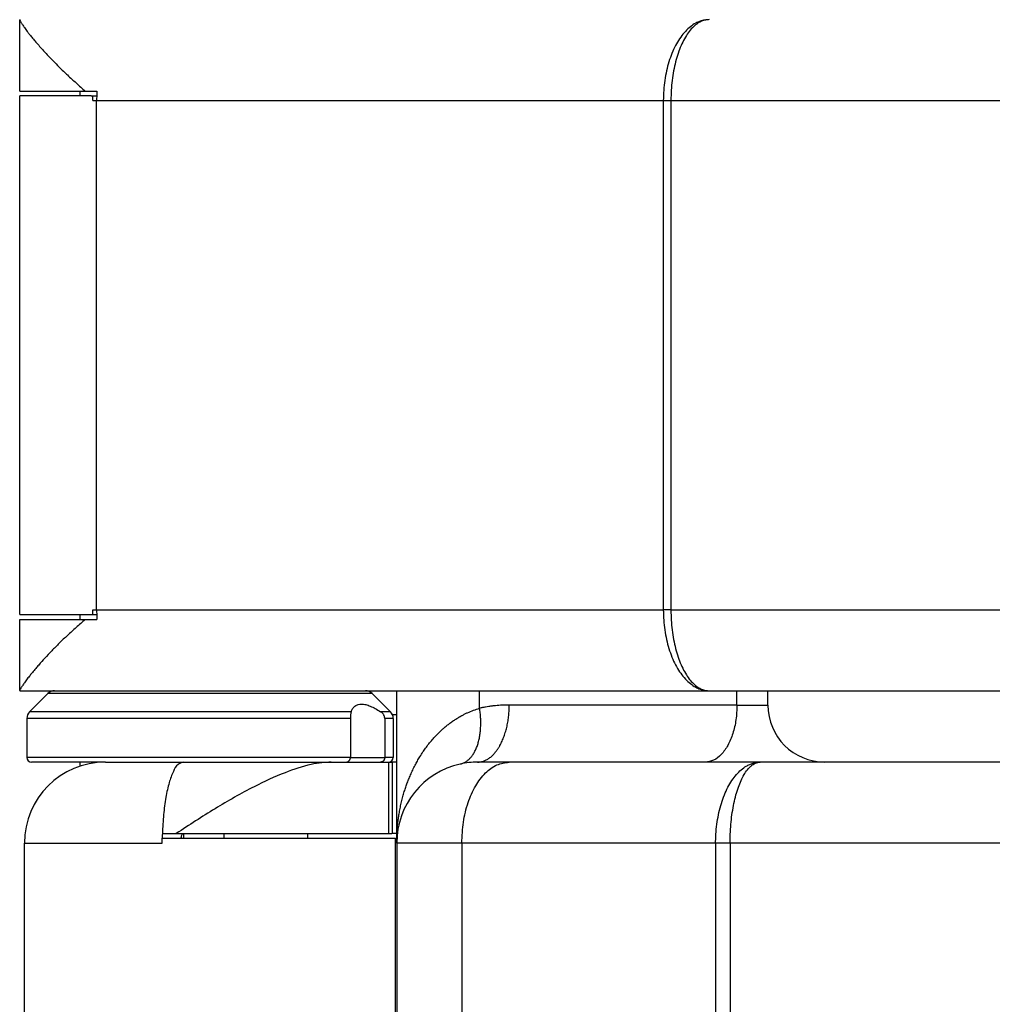
# Model space of a CAD drawing. Extents: x -559 to -430, y 1313 to 1488.
# Drawn here: x -516 to -495, y 1413 to 1433 of the extents above; entities that cross this region are included whole.
import ezdxf

# ---------------------------------------------------------------- set-up
doc = ezdxf.new("R2010")
doc.units = 0
doc.layers.get('0').update_dxf_attribs({"linetype": 'CONTINUOUS'})

# ---------------------------------------------------------------- blocks, each defined once
blk = doc.blocks.new('PX007438_CORPO_REG_X_C__21', base_point=(-526.723, 1346.906))
at = {"color": 7, "linetype": 'CONTINUOUS'}
for p, q in [((-514.423, 1431.706), (-514.423, 1431.806)), ((-514.423, 1420.706), (-514.423, 1420.806)), ((-514.423, 1417.623), (-514.423, 1417.706))]:
    blk.add_line(p, q, dxfattribs=at)
blk = doc.blocks.new('PD00700A24500_CORPO_RE__22', base_point=(-526.723, 1346.906))
blk.add_blockref('PX007438_CORPO_REG_X_C__21', (-526.723, 1346.906))
blk = doc.blocks.new('PD02500A15600_BOCCOLA___33', base_point=(-515.547, 1416.106))
at = {"color": 7, "linetype": 'CONTINUOUS'}
for p, q in [((-515.106, 1419.147), (-515.488, 1418.765)), ((-514.964, 1419.206), (-508.437, 1419.206)), ((-508.437, 1419.206), (-508.43, 1419.206)), ((-508.288, 1419.147), (-507.906, 1418.765)), ((-515.547, 1418.623), (-515.547, 1417.806)), ((-508.747, 1418.623), (-508.747, 1417.806)), ((-508.025, 1418.623), (-508.025, 1417.806)), ((-507.847, 1418.623), (-507.847, 1417.806)), ((-513.897, 1417.706), (-515.447, 1417.706)), ((-513.897, 1417.706), (-513.847, 1417.706)), ((-513.847, 1417.706), (-512.715, 1417.706)), ((-512.715, 1417.706), (-512.264, 1417.706)), ((-512.264, 1417.706), (-509.547, 1417.706)), ((-509.547, 1417.706), (-509.152, 1417.706)), ((-509.152, 1417.706), (-508.842, 1417.706)), ((-508.842, 1417.706), (-508.112, 1417.706)), ((-508.112, 1417.706), (-507.947, 1417.706)), ((-512.251, 1416.206), (-512.251, 1416.106)), ((-511.405, 1416.206), (-511.405, 1416.106)), ((-509.647, 1416.206), (-509.647, 1416.106))]:
    blk.add_line(p, q, dxfattribs=at)
at = {"color": 1, "linetype": 'CONTINUOUS'}
for p, q in [((-508.296, 1419.147), (-515.106, 1419.147)), ((-508.288, 1419.147), (-508.296, 1419.147)), ((-508.73, 1418.765), (-515.488, 1418.765)), ((-507.906, 1418.765), (-508.111, 1418.765)), ((-508.747, 1418.623), (-515.547, 1418.623)), ((-507.847, 1418.623), (-508.025, 1418.623)), ((-508.747, 1417.806), (-515.547, 1417.806)), ((-508.747, 1417.806), (-508.025, 1417.806)), ((-507.847, 1417.806), (-508.025, 1417.806))]:
    blk.add_line(p, q, dxfattribs=at)
at = {"color": 7, "linetype": 'CONTINUOUS'}
for centre, radius, start, end in [((-514.964, 1419.006), 0.2, 90, 135), ((-508.43, 1419.006), 0.2, 45, 90), ((-515.347, 1418.623), 0.2, 135, 180), ((-508.047, 1418.623), 0.2, 0, 45), ((-515.447, 1417.806), 0.1, 180, 270), ((-507.947, 1417.806), 0.1, 270, 0)]:
    blk.add_arc(centre, radius, start, end, dxfattribs=at)
for points, knots in [([(-508.73, 1418.765), (-508.731, 1418.761), (-508.734, 1418.753), (-508.737, 1418.74), (-508.74, 1418.726), (-508.742, 1418.709), (-508.744, 1418.691), (-508.746, 1418.669), (-508.747, 1418.645), (-508.747, 1418.63), (-508.747, 1418.623)], [0, 0, 0, 0, 0.0117772, 0.0248768, 0.0394046, 0.0565278, 0.0735021, 0.0964419, 0.1228414, 0.1429769, 0.1429769, 0.1429769, 0.1429769]), ([(-508.73, 1418.765), (-508.726, 1418.776), (-508.716, 1418.8), (-508.698, 1418.832), (-508.676, 1418.86), (-508.64, 1418.893), (-508.586, 1418.92), (-508.506, 1418.929), (-508.42, 1418.916), (-508.322, 1418.882), (-508.218, 1418.831), (-508.148, 1418.788), (-508.111, 1418.765)], [0, 0, 0, 0, 0.0382745, 0.0746087, 0.1120664, 0.1442894, 0.2203261, 0.289419, 0.3809787, 0.4811254, 0.5972446, 0.7281193, 0.7281193, 0.7281193, 0.7281193]), ([(-508.025, 1418.623), (-508.025, 1418.631), (-508.026, 1418.647), (-508.032, 1418.669), (-508.041, 1418.69), (-508.052, 1418.709), (-508.066, 1418.726), (-508.081, 1418.741), (-508.095, 1418.754), (-508.106, 1418.761), (-508.111, 1418.765)], [0, 0, 0, 0, 0.0235131, 0.0473671, 0.0673383, 0.0921184, 0.1143082, 0.1337465, 0.154169, 0.1727221, 0.1727221, 0.1727221, 0.1727221]), ([(-508.842, 1417.706), (-508.839, 1417.706), (-508.833, 1417.706), (-508.824, 1417.708), (-508.815, 1417.71), (-508.807, 1417.713), (-508.798, 1417.717), (-508.79, 1417.722), (-508.783, 1417.728), (-508.776, 1417.734), (-508.769, 1417.742), (-508.763, 1417.75), (-508.758, 1417.758), (-508.754, 1417.767), (-508.751, 1417.776), (-508.748, 1417.786), (-508.747, 1417.796), (-508.747, 1417.803), (-508.747, 1417.806)], [0, 0, 0, 0, 0.0084016, 0.0183673, 0.0268258, 0.0368861, 0.0454007, 0.0555384, 0.064182, 0.074489, 0.0841424, 0.0938392, 0.1045314, 0.1135378, 0.1234807, 0.1334486, 0.1443535, 0.1535076, 0.1535076, 0.1535076, 0.1535076]), ([(-508.025, 1417.806), (-508.025, 1417.803), (-508.025, 1417.796), (-508.027, 1417.787), (-508.029, 1417.777), (-508.032, 1417.767), (-508.036, 1417.758), (-508.04, 1417.749), (-508.045, 1417.741), (-508.051, 1417.734), (-508.057, 1417.728), (-508.064, 1417.723), (-508.071, 1417.717), (-508.079, 1417.713), (-508.087, 1417.71), (-508.095, 1417.708), (-508.104, 1417.706), (-508.109, 1417.706), (-508.112, 1417.706)], [0, 0, 0, 0, 0.0091486, 0.0200375, 0.0290868, 0.0397933, 0.0503403, 0.0590942, 0.0692817, 0.0777381, 0.0860045, 0.0956634, 0.1036583, 0.1130074, 0.1215434, 0.1300097, 0.1391062, 0.146775, 0.146775, 0.146775, 0.146775])]:
    blk.add_open_spline(points, degree=3, knots=knots, dxfattribs=at)
blk = doc.blocks.new('PX007443_BIELLA_ESTERN__35', base_point=(-515.597, 1382.506))
at = {"color": 1, "linetype": 'CONTINUOUS'}
for p, q in [((-512.007, 1431.606), (-511.489, 1431.606)), ((-511.489, 1431.606), (-510.54, 1431.606)), ((-510.54, 1431.606), (-507.542, 1431.606)), ((-507.865, 1418.706), (-507.773, 1418.706)), ((-507.937, 1416.206), (-507.937, 1417.706)), ((-515.597, 1416.006), (-512.702, 1416.006))]:
    blk.add_line(p, q, dxfattribs=at)
at = {"color": 7, "linetype": 'CONTINUOUS'}
for p, q in [((-513.897, 1417.706), (-513.847, 1417.706)), ((-513.847, 1417.706), (-512.715, 1417.706)), ((-512.715, 1417.706), (-512.264, 1417.706)), ((-512.264, 1417.706), (-509.547, 1417.706)), ((-509.547, 1417.706), (-509.152, 1417.706)), ((-509.152, 1417.706), (-508.842, 1417.706)), ((-508.842, 1417.706), (-508.112, 1417.706)), ((-508.112, 1417.706), (-507.947, 1417.706)), ((-507.947, 1417.706), (-507.937, 1417.706)), ((-507.937, 1417.706), (-507.873, 1417.706)), ((-507.865, 1417.706), (-507.873, 1417.706)), ((-507.773, 1417.706), (-507.865, 1417.706)), ((-507.865, 1416.206), (-507.865, 1417.706)), ((-512.702, 1416.006), (-512.702, 1416.106)), ((-512.702, 1416.106), (-512.701, 1416.106)), ((-512.701, 1416.106), (-507.797, 1416.106)), ((-512.699, 1416.206), (-512.406, 1416.206)), ((-512.406, 1416.206), (-512.264, 1416.206)), ((-512.264, 1416.206), (-507.937, 1416.206)), ((-507.937, 1416.206), (-507.873, 1416.206)), ((-507.865, 1416.206), (-507.873, 1416.206)), ((-507.773, 1416.206), (-507.865, 1416.206)), ((-507.797, 1399.706), (-507.797, 1416.106)), ((-515.597, 1399.806), (-515.597, 1416.006))]:
    blk.add_line(p, q, dxfattribs=at)
blk.add_arc((-513.897, 1416.006), 1.7, 90, 180, dxfattribs=at)
at = {"color": 1, "linetype": 'CONTINUOUS'}
blk.add_open_spline([(-512.264, 1417.706), (-512.301, 1417.693), (-512.396, 1417.659), (-512.483, 1417.486), (-512.567, 1417.259), (-512.632, 1416.952), (-512.68, 1416.595), (-512.692, 1416.339), (-512.699, 1416.206)], degree=3, knots=[0, 0, 0, 0, 0.116139, 0.29239, 0.541738, 0.857433, 1.224733, 1.624489, 1.624489, 1.624489, 1.624489], dxfattribs=at)
at = {"color": 7, "linetype": 'CONTINUOUS'}
for points, knots in [([(-509.152, 1417.706), (-509.218, 1417.703), (-509.359, 1417.698), (-509.687, 1417.637), (-510.167, 1417.479), (-510.842, 1417.164), (-511.602, 1416.732), (-512.136, 1416.383), (-512.406, 1416.206)], [0, 0, 0, 0, 0.19756, 0.422606, 0.998285, 1.70843, 2.652118, 3.620416, 3.620416, 3.620416, 3.620416]), ([(-512.699, 1416.206), (-512.699, 1416.189), (-512.7, 1416.156), (-512.701, 1416.123), (-512.701, 1416.106)], [0, 0, 0, 0, 0.0499523, 0.1000268, 0.1000268, 0.1000268, 0.1000268]), ([(-512.264, 1416.206), (-512.269, 1416.204), (-512.281, 1416.199), (-512.291, 1416.176), (-512.302, 1416.145), (-512.306, 1416.12), (-512.308, 1416.106)], [0, 0, 0, 0, 0.0149759, 0.0385051, 0.0720324, 0.1142553, 0.1142553, 0.1142553, 0.1142553])]:
    blk.add_open_spline(points, degree=3, knots=knots, dxfattribs=at)
blk = doc.blocks.new('PD05300A08900_BIELLA_E__36', base_point=(-515.597, 1382.506))
blk.add_blockref('PX007443_BIELLA_ESTERN__35', (-515.597, 1382.506))
blk = doc.blocks.new('PX007445_BIELLA_INTERN__37', base_point=(-507.773, 1382.506))
at = {"color": 1, "linetype": 'CONTINUOUS'}
for p, q in [((-506.113, 1431.606), (-506.03, 1431.606)), ((-506.03, 1431.606), (-505.283, 1431.606)), ((-505.283, 1431.606), (-502.17, 1431.606)), ((-502.17, 1431.606), (-502.01, 1431.606)), ((-502.01, 1431.606), (-500.622, 1431.606)), ((-506.03, 1418.839), (-506.03, 1419.206)), ((-500.622, 1418.906), (-500.622, 1419.206)), ((-500.622, 1418.906), (-505.409, 1418.906)), ((-500.622, 1418.906), (-499.973, 1418.906)), ((-506.404, 1416.006), (-507.773, 1416.006)), ((-506.404, 1416.006), (-506.404, 1399.806)), ((-501.07, 1416.006), (-506.404, 1416.006)), ((-501.07, 1416.006), (-501.07, 1399.806)), ((-500.767, 1416.006), (-500.767, 1399.806)), ((-491.692, 1416.006), (-500.767, 1416.006))]:
    blk.add_line(p, q, dxfattribs=at)
at = {"color": 7, "linetype": 'CONTINUOUS'}
for p, q in [((-507.773, 1416.006), (-507.773, 1419.206)), ((-499.973, 1418.906), (-499.973, 1419.206)), ((-505.409, 1417.706), (-506.073, 1417.706)), ((-501.286, 1417.706), (-505.409, 1417.706)), ((-500.134, 1417.706), (-501.286, 1417.706)), ((-498.773, 1417.706), (-500.134, 1417.706)), ((-493.862, 1417.706), (-498.773, 1417.706)), ((-507.773, 1416.006), (-507.773, 1399.806))]:
    blk.add_line(p, q, dxfattribs=at)
for centre, radius, start, end in [((-498.773, 1418.906), 1.2, 180, 270), ((-506.073, 1416.006), 1.7, 90, 102.3742), ((-506.073, 1416.006), 1.7, 102.3742, 180)]:
    blk.add_arc(centre, radius, start, end, dxfattribs=at)
at = {"color": 1, "linetype": 'CONTINUOUS'}
for points, knots in [([(-507.773, 1416.006), (-507.772, 1416.045), (-507.772, 1416.12), (-507.767, 1416.228), (-507.759, 1416.33), (-507.75, 1416.427), (-507.738, 1416.523), (-507.722, 1416.625), (-507.703, 1416.732), (-507.679, 1416.843), (-507.652, 1416.954), (-507.622, 1417.059), (-507.591, 1417.157), (-507.559, 1417.251), (-507.523, 1417.343), (-507.483, 1417.44), (-507.438, 1417.541), (-507.389, 1417.637), (-507.338, 1417.731), (-507.284, 1417.824), (-507.226, 1417.915), (-507.164, 1418.004), (-507.098, 1418.091), (-507.03, 1418.173), (-506.963, 1418.247), (-506.903, 1418.31), (-506.845, 1418.365), (-506.784, 1418.42), (-506.722, 1418.473), (-506.652, 1418.527), (-506.583, 1418.577), (-506.525, 1418.614), (-506.484, 1418.64), (-506.461, 1418.653), (-506.442, 1418.664), (-506.431, 1418.67), (-506.422, 1418.676), (-506.412, 1418.681), (-506.385, 1418.696), (-506.342, 1418.718), (-506.262, 1418.755), (-506.159, 1418.797), (-506.074, 1418.825), (-506.03, 1418.839)], [0, 0, 0, 0, 0.115756, 0.224735, 0.326602, 0.420993, 0.516632, 0.619178, 0.728196, 0.843284, 0.960122, 1.070049, 1.172875, 1.268375, 1.366061, 1.47063, 1.581523, 1.69823, 1.795156, 1.902526, 2.019205, 2.118807, 2.228057, 2.345917, 2.43933, 2.526339, 2.606854, 2.680748, 2.772339, 2.852237, 2.946152, 3.027183, 3.058998, 3.090948, 3.106969, 3.123041, 3.129084, 3.140375, 3.155287, 3.221992, 3.285911, 3.41861, 3.55538, 3.55538, 3.55538, 3.55538]), ([(-506.437, 1417.667), (-506.428, 1417.669), (-506.41, 1417.673), (-506.384, 1417.682), (-506.358, 1417.694), (-506.332, 1417.707), (-506.306, 1417.723), (-506.281, 1417.742), (-506.257, 1417.763), (-506.233, 1417.786), (-506.21, 1417.812), (-506.188, 1417.84), (-506.167, 1417.87), (-506.147, 1417.903), (-506.128, 1417.938), (-506.11, 1417.975), (-506.093, 1418.014), (-506.078, 1418.055), (-506.064, 1418.098), (-506.052, 1418.142), (-506.041, 1418.188), (-506.031, 1418.235), (-506.024, 1418.284), (-506.017, 1418.333), (-506.012, 1418.383), (-506.009, 1418.433), (-506.007, 1418.484), (-506.006, 1418.535), (-506.007, 1418.587), (-506.009, 1418.638), (-506.013, 1418.689), (-506.017, 1418.739), (-506.023, 1418.789), (-506.028, 1418.822), (-506.03, 1418.839)], [0, 0, 0, 0, 0.02732, 0.055168, 0.083653, 0.112884, 0.142971, 0.17402, 0.206128, 0.239385, 0.273864, 0.309626, 0.346714, 0.385154, 0.424954, 0.466102, 0.508571, 0.552314, 0.59727, 0.643363, 0.690502, 0.738586, 0.787505, 0.837138, 0.887363, 0.938049, 0.989066, 1.040282, 1.091568, 1.142797, 1.193846, 1.244597, 1.29494, 1.344771, 1.344771, 1.344771, 1.344771]), ([(-506.073, 1417.706), (-506.063, 1417.706), (-506.043, 1417.707), (-506.013, 1417.711), (-505.982, 1417.717), (-505.951, 1417.726), (-505.921, 1417.738), (-505.889, 1417.752), (-505.859, 1417.77), (-505.828, 1417.79), (-505.797, 1417.814), (-505.772, 1417.835), (-505.753, 1417.854), (-505.738, 1417.869), (-505.724, 1417.885), (-505.709, 1417.902), (-505.695, 1417.919), (-505.681, 1417.937), (-505.668, 1417.955), (-505.654, 1417.974), (-505.641, 1417.994), (-505.628, 1418.015), (-505.615, 1418.036), (-505.599, 1418.065), (-505.579, 1418.103), (-505.557, 1418.15), (-505.536, 1418.199), (-505.517, 1418.249), (-505.499, 1418.302), (-505.483, 1418.355), (-505.468, 1418.409), (-505.455, 1418.464), (-505.444, 1418.52), (-505.434, 1418.576), (-505.426, 1418.632), (-505.42, 1418.687), (-505.415, 1418.743), (-505.411, 1418.798), (-505.409, 1418.852), (-505.409, 1418.888), (-505.409, 1418.906)], [0, 0, 0, 0, 0.02962, 0.059898, 0.090965, 0.122954, 0.155998, 0.190227, 0.225759, 0.2627, 0.301137, 0.341139, 0.361745, 0.382756, 0.404176, 0.426004, 0.44824, 0.47088, 0.493921, 0.517357, 0.54118, 0.565382, 0.589954, 0.614883, 0.665761, 0.717904, 0.771182, 0.82545, 0.880551, 0.936323, 0.992593, 1.049192, 1.105945, 1.162685, 1.219246, 1.275471, 1.331212, 1.38633, 1.440696, 1.494197, 1.494197, 1.494197, 1.494197]), ([(-505.409, 1418.906), (-505.457, 1418.905), (-505.553, 1418.904), (-505.673, 1418.895), (-505.768, 1418.884), (-505.838, 1418.874), (-505.906, 1418.863), (-505.96, 1418.853), (-506.001, 1418.845), (-506.021, 1418.841), (-506.03, 1418.839)], [0, 0, 0, 0, 0.1439204, 0.287975, 0.3600616, 0.4322447, 0.4996035, 0.5670788, 0.5966682, 0.6262778, 0.6262778, 0.6262778, 0.6262778]), ([(-500.622, 1418.906), (-500.626, 1418.802), (-500.634, 1418.599), (-500.701, 1418.312), (-500.802, 1418.063), (-500.937, 1417.87), (-501.1, 1417.734), (-501.226, 1417.715), (-501.286, 1417.706)], [0, 0, 0, 0, 0.311405, 0.608324, 0.878318, 1.113418, 1.313437, 1.490058, 1.490058, 1.490058, 1.490058]), ([(-506.404, 1416.006), (-506.398, 1416.153), (-506.386, 1416.441), (-506.286, 1416.848), (-506.133, 1417.202), (-505.929, 1417.476), (-505.685, 1417.667), (-505.498, 1417.694), (-505.409, 1417.706)], [0, 0, 0, 0, 0.441297, 0.863184, 1.24915, 1.588945, 1.882955, 2.146939, 2.146939, 2.146939, 2.146939]), ([(-501.07, 1416.006), (-501.07, 1416.011), (-501.07, 1416.021), (-501.07, 1416.101), (-501.063, 1416.244), (-501.04, 1416.45), (-501.003, 1416.649), (-500.953, 1416.838), (-500.891, 1417.015), (-500.816, 1417.176), (-500.732, 1417.319), (-500.639, 1417.443), (-500.538, 1417.545), (-500.442, 1417.615), (-500.356, 1417.659), (-500.282, 1417.686), (-500.208, 1417.703), (-500.158, 1417.705), (-500.134, 1417.706)], [0, 0, 0, 0, 0.014985, 0.029969, 0.239301, 0.446099, 0.649338, 0.845826, 1.033422, 1.211014, 1.376981, 1.531382, 1.674049, 1.80619, 1.886479, 1.963868, 2.039204, 2.113454, 2.113454, 2.113454, 2.113454]), ([(-500.767, 1416.006), (-500.767, 1416.011), (-500.767, 1416.021), (-500.767, 1416.101), (-500.762, 1416.244), (-500.747, 1416.449), (-500.722, 1416.648), (-500.688, 1416.837), (-500.646, 1417.013), (-500.596, 1417.174), (-500.539, 1417.317), (-500.477, 1417.44), (-500.409, 1417.542), (-500.344, 1417.613), (-500.285, 1417.659), (-500.235, 1417.686), (-500.185, 1417.703), (-500.15, 1417.705), (-500.134, 1417.706)], [0, 0, 0, 0, 0.014985, 0.029969, 0.239191, 0.445277, 0.646649, 0.839564, 1.021315, 1.190186, 1.343976, 1.482075, 1.603743, 1.709704, 1.770397, 1.826242, 1.878488, 1.928878, 1.928878, 1.928878, 1.928878]), ([(-500.767, 1416.006), (-500.78, 1416.006), (-500.807, 1416.006), (-500.847, 1416.006), (-500.886, 1416.006), (-500.924, 1416.006), (-500.962, 1416.006), (-500.999, 1416.006), (-501.035, 1416.006), (-501.059, 1416.006), (-501.07, 1416.006)], [0, 0, 0, 0, 0.0401422, 0.0798002, 0.118895, 0.1573499, 0.19509, 0.2320434, 0.2681414, 0.3033188, 0.3033188, 0.3033188, 0.3033188])]:
    blk.add_open_spline(points, degree=3, knots=knots, dxfattribs=at)
blk = doc.blocks.new('PD05300A09100_BIELLA_I__38', base_point=(-507.773, 1382.506))
blk.add_blockref('PX007445_BIELLA_INTERN__37', (-507.773, 1382.506))
blk = doc.blocks.new('PX007446_BIELLA_INTERN__39', base_point=(-515.697, 1382.506))
at = {"color": 7, "linetype": 'CONTINUOUS'}
for p, q in [((-515.697, 1431.806), (-515.697, 1433.304)), ((-515.697, 1431.806), (-514.319, 1431.806)), ((-514.319, 1431.806), (-514.073, 1431.806)), ((-515.697, 1420.806), (-515.697, 1431.706)), ((-514.197, 1431.706), (-515.697, 1431.706)), ((-514.197, 1431.706), (-514.16, 1431.706)), ((-514.16, 1431.606), (-514.16, 1431.706)), ((-514.16, 1431.706), (-514.078, 1431.706)), ((-514.16, 1431.606), (-514.08, 1431.606)), ((-515.697, 1420.806), (-514.197, 1420.806)), ((-514.197, 1420.806), (-514.16, 1420.806)), ((-514.16, 1420.906), (-514.08, 1420.906)), ((-514.16, 1420.806), (-514.16, 1420.906)), ((-514.16, 1420.806), (-514.078, 1420.806)), ((-515.697, 1420.706), (-514.319, 1420.706)), ((-515.697, 1419.208), (-515.697, 1420.706)), ((-514.319, 1420.706), (-514.073, 1420.706)), ((-515.696, 1419.206), (-514.964, 1419.206)), ((-514.964, 1419.206), (-508.437, 1419.206)), ((-508.437, 1419.206), (-508.43, 1419.206)), ((-508.43, 1419.206), (-501.206, 1419.206)), ((-501.206, 1419.206), (-493.38, 1419.206))]:
    blk.add_line(p, q, dxfattribs=at)
at = {"color": 1, "linetype": 'CONTINUOUS'}
for p, q in [((-514.08, 1431.606), (-512.007, 1431.606)), ((-514.08, 1420.906), (-514.08, 1431.606)), ((-512.007, 1431.606), (-511.489, 1431.606)), ((-511.489, 1431.606), (-510.54, 1431.606)), ((-510.54, 1431.606), (-507.542, 1431.606)), ((-507.542, 1431.606), (-506.113, 1431.606)), ((-506.113, 1431.606), (-506.03, 1431.606)), ((-506.03, 1431.606), (-505.283, 1431.606)), ((-505.283, 1431.606), (-502.17, 1431.606)), ((-502.17, 1431.606), (-502.17, 1420.906)), ((-502.17, 1431.606), (-502.01, 1431.606)), ((-502.01, 1431.606), (-502.01, 1420.906)), ((-502.01, 1431.606), (-500.622, 1431.606)), ((-500.622, 1431.606), (-492.261, 1431.606)), ((-514.08, 1420.906), (-502.17, 1420.906)), ((-502.01, 1420.906), (-492.261, 1420.906))]:
    blk.add_line(p, q, dxfattribs=at)
at = {"color": 7, "linetype": 'CONTINUOUS'}
for points, knots in [([(-515.696, 1433.306), (-515.696, 1433.306), (-515.696, 1433.306), (-515.697, 1433.305), (-515.697, 1433.305), (-515.697, 1433.304), (-515.697, 1433.304)], [0, 0, 0, 0, 0.000557501, 0.001150103, 0.001785317, 0.002711687, 0.002711687, 0.002711687, 0.002711687]), ([(-515.697, 1433.304), (-515.695, 1433.298), (-515.69, 1433.281), (-515.669, 1433.248), (-515.638, 1433.197), (-515.593, 1433.132), (-515.544, 1433.065), (-515.492, 1432.998), (-515.438, 1432.932), (-515.373, 1432.853), (-515.298, 1432.766), (-515.213, 1432.67), (-515.114, 1432.563), (-514.997, 1432.44), (-514.855, 1432.298), (-514.692, 1432.14), (-514.51, 1431.973), (-514.383, 1431.862), (-514.319, 1431.806)], [0, 0, 0, 0, 0.017699, 0.055865, 0.115004, 0.194857, 0.295614, 0.363554, 0.44878, 0.551302, 0.671146, 0.791996, 0.937895, 1.108033, 1.301635, 1.539961, 1.787801, 2.044101, 2.044101, 2.044101, 2.044101]), ([(-514.073, 1431.806), (-514.075, 1431.773), (-514.079, 1431.706), (-514.08, 1431.639), (-514.08, 1431.606)], [0, 0, 0, 0, 0.0999603, 0.2001493, 0.2001493, 0.2001493, 0.2001493]), ([(-514.08, 1420.906), (-514.08, 1420.873), (-514.079, 1420.806), (-514.075, 1420.739), (-514.073, 1420.706)], [0, 0, 0, 0, 0.100189, 0.2001493, 0.2001493, 0.2001493, 0.2001493]), ([(-514.319, 1420.706), (-514.383, 1420.65), (-514.51, 1420.539), (-514.692, 1420.372), (-514.863, 1420.207), (-515.021, 1420.047), (-515.166, 1419.894), (-515.277, 1419.771), (-515.363, 1419.671), (-515.424, 1419.598), (-515.482, 1419.526), (-515.539, 1419.454), (-515.593, 1419.38), (-515.638, 1419.315), (-515.669, 1419.264), (-515.69, 1419.231), (-515.695, 1419.214), (-515.697, 1419.208)], [0, 0, 0, 0, 0.2563, 0.50414, 0.742466, 0.96867, 1.179147, 1.372948, 1.468084, 1.574864, 1.65558, 1.74848, 1.849237, 1.92909, 1.988229, 2.026396, 2.044094, 2.044094, 2.044094, 2.044094]), ([(-515.697, 1419.208), (-515.697, 1419.208), (-515.697, 1419.207), (-515.697, 1419.207), (-515.696, 1419.206), (-515.696, 1419.206), (-515.696, 1419.206)], [0, 0, 0, 0, 0.000884752, 0.001561413, 0.002091895, 0.002711723, 0.002711723, 0.002711723, 0.002711723])]:
    blk.add_open_spline(points, degree=3, knots=knots, dxfattribs=at)
at = {"color": 1, "linetype": 'CONTINUOUS'}
for points, knots in [([(-501.206, 1433.306), (-501.238, 1433.304), (-501.303, 1433.301), (-501.399, 1433.274), (-501.5, 1433.229), (-501.606, 1433.158), (-501.711, 1433.059), (-501.809, 1432.938), (-501.897, 1432.798), (-501.975, 1432.639), (-502.041, 1432.464), (-502.094, 1432.277), (-502.134, 1432.079), (-502.16, 1431.875), (-502.168, 1431.729), (-502.169, 1431.645), (-502.17, 1431.628), (-502.17, 1431.615), (-502.17, 1431.609), (-502.17, 1431.606)], [0, 0, 0, 0, 0.095929, 0.193808, 0.295534, 0.429526, 0.572943, 0.727303, 0.893486, 1.070386, 1.25714, 1.452485, 1.654625, 1.861292, 2.07074, 2.091464, 2.112184, 2.121531, 2.130878, 2.130878, 2.130878, 2.130878]), ([(-501.206, 1433.306), (-501.233, 1433.304), (-501.288, 1433.301), (-501.368, 1433.274), (-501.453, 1433.228), (-501.541, 1433.156), (-501.629, 1433.058), (-501.71, 1432.937), (-501.783, 1432.796), (-501.848, 1432.638), (-501.903, 1432.464), (-501.947, 1432.276), (-501.981, 1432.079), (-502.002, 1431.874), (-502.009, 1431.729), (-502.01, 1431.645), (-502.01, 1431.628), (-502.01, 1431.615), (-502.01, 1431.609), (-502.01, 1431.606)], [0, 0, 0, 0, 0.080313, 0.163068, 0.250914, 0.369947, 0.501122, 0.645805, 0.804613, 0.976172, 1.159286, 1.352362, 1.553277, 1.759443, 1.968794, 1.989517, 2.010237, 2.019584, 2.028931, 2.028931, 2.028931, 2.028931]), ([(-502.17, 1420.906), (-502.17, 1420.903), (-502.17, 1420.897), (-502.17, 1420.884), (-502.169, 1420.867), (-502.168, 1420.783), (-502.16, 1420.637), (-502.134, 1420.433), (-502.094, 1420.235), (-502.041, 1420.048), (-501.975, 1419.873), (-501.897, 1419.714), (-501.809, 1419.574), (-501.711, 1419.453), (-501.606, 1419.354), (-501.5, 1419.283), (-501.399, 1419.238), (-501.303, 1419.211), (-501.238, 1419.208), (-501.206, 1419.206)], [0, 0, 0, 0, 0.009347, 0.018694, 0.039415, 0.060138, 0.269586, 0.476253, 0.678393, 0.873738, 1.060492, 1.237392, 1.403575, 1.557935, 1.701352, 1.835345, 1.937071, 2.034949, 2.130878, 2.130878, 2.130878, 2.130878]), ([(-502.01, 1420.906), (-502.017, 1420.906), (-502.031, 1420.906), (-502.051, 1420.906), (-502.072, 1420.906), (-502.092, 1420.906), (-502.112, 1420.906), (-502.131, 1420.906), (-502.151, 1420.906), (-502.163, 1420.906), (-502.17, 1420.906)], [0, 0, 0, 0, 0.0207409, 0.0412796, 0.0616041, 0.0817028, 0.1015639, 0.1211764, 0.1405292, 0.1596116, 0.1596116, 0.1596116, 0.1596116]), ([(-502.01, 1420.906), (-502.01, 1420.903), (-502.01, 1420.897), (-502.01, 1420.884), (-502.01, 1420.867), (-502.009, 1420.783), (-502.002, 1420.638), (-501.981, 1420.433), (-501.947, 1420.236), (-501.903, 1420.048), (-501.848, 1419.874), (-501.783, 1419.716), (-501.71, 1419.575), (-501.629, 1419.454), (-501.541, 1419.356), (-501.453, 1419.284), (-501.368, 1419.238), (-501.288, 1419.211), (-501.233, 1419.208), (-501.206, 1419.206)], [0, 0, 0, 0, 0.009347, 0.018694, 0.039414, 0.060137, 0.269488, 0.475654, 0.67657, 0.869645, 1.052759, 1.224318, 1.383126, 1.527809, 1.658984, 1.778017, 1.865863, 1.948618, 2.028931, 2.028931, 2.028931, 2.028931])]:
    blk.add_open_spline(points, degree=3, knots=knots, dxfattribs=at)
blk = doc.blocks.new('PD05300A09200_BIELLA_I__40', base_point=(-515.697, 1382.506))
blk.add_blockref('PX007446_BIELLA_INTERN__39', (-515.697, 1382.506))
blk = doc.blocks.new('GFS0060A00100_GRUPPO_B__44', base_point=(-515.697, 1381.006))
for name, p in [('PD05300A09200_BIELLA_I__40', (-515.697, 1382.506)), ('PD05300A08900_BIELLA_E__36', (-515.597, 1382.506)), ('PD05300A09100_BIELLA_I__38', (-507.773, 1382.506)), ('PD02500A15600_BOCCOLA___33', (-515.547, 1416.106))]:
    blk.add_blockref(name, p)
blk = doc.blocks.new('GFS0060A00200_GRUPPO_B__45', base_point=(-515.697, 1381.006))
blk.add_blockref('GFS0060A00100_GRUPPO_B__44', (-515.697, 1381.006))
blk = doc.blocks.new('GFS0060A00300_GRUPPO_B__48', base_point=(-526.723, 1346.906))
for name, p in [('PD00700A24500_CORPO_RE__22', (-526.723, 1346.906)), ('GFS0060A00200_GRUPPO_B__45', (-515.697, 1381.006))]:
    blk.add_blockref(name, p)
blk = doc.blocks.new('GFS0060A00400_GRUPPO_B__53', base_point=(-526.723, 1346.906))
blk.add_blockref('GFS0060A00300_GRUPPO_B__48', (-526.723, 1346.906))
blk = doc.blocks.new('GFS0060A00500_GRUPPO_C__54', base_point=(-526.723, 1327.906))
blk.add_blockref('GFS0060A00400_GRUPPO_B__53', (-526.723, 1346.906))
blk = doc.blocks.new('GFS0060A00700_GRUPPO_C__55', base_point=(-527.923, 1327.906))
blk.add_blockref('GFS0060A00500_GRUPPO_C__54', (-526.723, 1327.906))
blk = doc.blocks.new('00S0060A00100_CERNIERA__56', base_point=(-527.923, 1327.906))
blk.add_blockref('GFS0060A00700_GRUPPO_C__55', (-527.923, 1327.906))
blk = doc.blocks.new('TKKZ0TEC43200_TECNICO___57', base_point=(-527.923, 1327.906))
blk.add_blockref('00S0060A00100_CERNIERA__56', (-527.923, 1327.906))
blk = doc.blocks.new('GEN23', base_point=(-467.2267, 2415.406))
blk.add_blockref('TKKZ0TEC43200_TECNICO___57', (-527.9228, 1327.906))

msp = doc.modelspace()

# ---------------------------------------------------------------- block references
msp.add_blockref('GEN23', (-467.226676, 2415.406))

doc.saveas('drawing.dxf')
